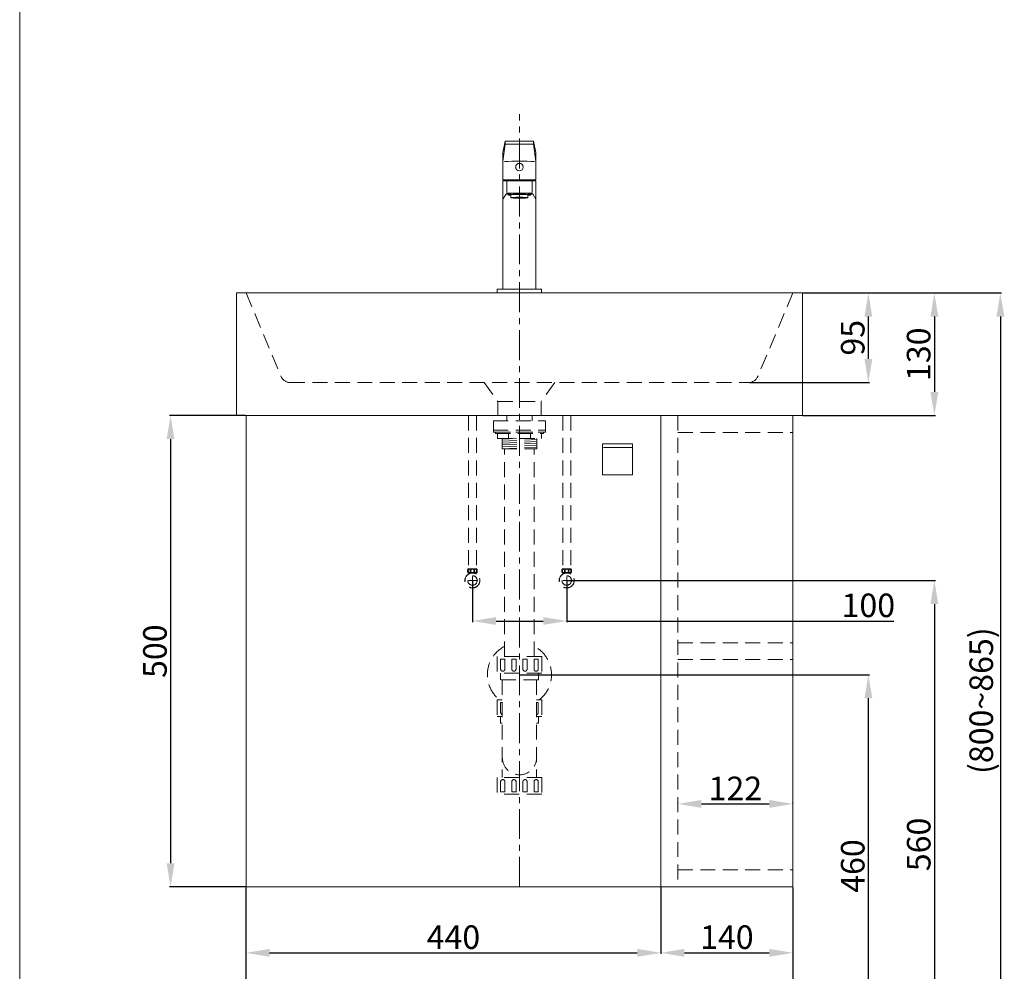
# Model space of a CAD drawing. Units: millimetres. Extents: x 776 to 2876, y 476 to 3478.
# Drawn here: x 776 to 1821, y 1044 to 2053 of the extents above; entities that cross this region are included whole.
import ezdxf

# ---------------------------------------------------------------- set-up
doc = ezdxf.new("R2010")
doc.units = ezdxf.units.MM
doc.linetypes.add('CENTER', pattern=[50.8, 31.75, -6.35, 6.35, -6.35])
doc.linetypes.add('HIDDEN', pattern=[9.525, 6.35, -3.175])
doc.layers.get('0').update_dxf_attribs({"lineweight": 15})
doc.layers.get('Defpoints').update_dxf_attribs({"color": 8})
for name, color, linetype, lineweight in [('C', 1, 'CENTER', 5), ('DIM', 3, 'Continuous', 5), ('I', 7, 'Continuous', 15), ('PH', 4, 'HIDDEN', 15), ('PV', 7, 'Continuous', 15)]:
    doc.layers.add(name, color=color, linetype=linetype, lineweight=lineweight)
doc.styles.get("Standard").update_dxf_attribs({"font": 'arial.ttf'})
doc.dimstyles.new('ISO-25', dxfattribs={"dimtxt": 25, "dimasz": 25, "dimexe": 1.25, "dimexo": 0.625, "dimtad": 1, "dimtxsty": 'Standard', "dimcen": 2.5, "dimadec": 0, "dimazin": 0, "dimtfac": 1, "dimtmove": 0, "dimatfit": 3, "dimfxl": 1, "dimarcsym": 0})

# ---------------------------------------------------------------- blocks, each defined once
blk = doc.blocks.new('*D10')
at = {"layer": 'Defpoints', "color": 0, "transparency": 16777216}
for p in [(1306.4, 1358.5), (1306.4, 898.5), (1676.4, 898.5)]:
    blk.add_point(p, dxfattribs=at)
at = {"layer": 'DIM', "color": 0, "lineweight": -2, "transparency": 16777216}
for p, q in [((1307.1, 1358.5), (1677.7, 1358.5)), ((1676.4, 1333.5), (1676.4, 923.5)), ((1307.1, 898.5), (1677.7, 898.5))]:
    blk.add_line(p, q, dxfattribs=at)
at = {"layer": 'DIM', "color": 0, "transparency": 16777216}
for points in [[(1672.3, 1333.5), (1680.6, 1333.5), (1676.4, 1358.5)], [(1672.3, 923.5), (1680.6, 923.5), (1676.4, 898.5)]]:
    blk.add_solid(points, dxfattribs=at)
at = {"layer": 'DIM', "color": 0, "transparency": 16777216, "insert": (1663.1, 1155.6), "char_height": 25, "attachment_point": 5, "rotation": 90}
blk.add_mtext('460', dxfattribs=at)
blk = doc.blocks.new('*D2')
at = {"layer": 'Defpoints', "color": 0, "transparency": 16777216}
for p in [(1356.6, 1458.5), (1436.3, 898.5), (1746.4, 898.5)]:
    blk.add_point(p, dxfattribs=at)
at = {"layer": 'DIM', "color": 0, "lineweight": -2, "transparency": 16777216}
for p, q in [((1357.2, 1458.5), (1747.7, 1458.5)), ((1746.4, 1433.5), (1746.4, 923.5)), ((1436.9, 898.5), (1747.7, 898.5))]:
    blk.add_line(p, q, dxfattribs=at)
at = {"layer": 'DIM', "color": 0, "transparency": 16777216}
for points in [[(1742.3, 1433.5), (1750.6, 1433.5), (1746.4, 1458.5)], [(1742.3, 923.5), (1750.6, 923.5), (1746.4, 898.5)]]:
    blk.add_solid(points, dxfattribs=at)
at = {"layer": 'DIM', "color": 0, "transparency": 16777216, "insert": (1733.1, 1178.5), "char_height": 25, "attachment_point": 5, "rotation": 90}
blk.add_mtext('560', dxfattribs=at)
blk = doc.blocks.new('*D11')
at = {"layer": 'Defpoints', "color": 0, "transparency": 16777216}
for p in [(1256.6, 1458.5), (1356.6, 1458.5), (1356.6, 1415.5)]:
    blk.add_point(p, dxfattribs=at)
at = {"layer": 'DIM', "color": 0, "lineweight": -2, "transparency": 16777216}
for p, q in [((1256.6, 1457.9), (1256.6, 1414.3)), ((1356.6, 1457.9), (1356.6, 1414.3)), ((1281.6, 1415.5), (1331.6, 1415.5)), ((1356.6, 1415.5), (1703.5, 1415.5))]:
    blk.add_line(p, q, dxfattribs=at)
at = {"layer": 'DIM', "color": 0, "transparency": 16777216}
for points in [[(1281.6, 1419.7), (1281.6, 1411.4), (1256.6, 1415.5)], [(1331.6, 1419.7), (1331.6, 1411.4), (1356.6, 1415.5)]]:
    blk.add_solid(points, dxfattribs=at)
at = {"layer": 'DIM', "color": 0, "transparency": 16777216, "insert": (1676.4, 1428.9), "char_height": 25, "attachment_point": 5}
blk.add_mtext('100', dxfattribs=at)
blk = doc.blocks.new('*D3')
at = {"layer": 'Defpoints', "color": 0, "transparency": 16777216}
for p in [(1606.4, 1763.5), (1306.4, 898.5), (1816.4, 898.5)]:
    blk.add_point(p, dxfattribs=at)
at = {"layer": 'DIM', "color": 0, "lineweight": -2, "transparency": 16777216}
for p, q in [((1607.1, 1763.5), (1817.7, 1763.5)), ((1816.4, 1738.5), (1816.4, 923.5)), ((1307.1, 898.5), (1817.7, 898.5))]:
    blk.add_line(p, q, dxfattribs=at)
at = {"layer": 'DIM', "color": 0, "transparency": 16777216}
for points in [[(1812.3, 1738.5), (1820.6, 1738.5), (1816.4, 1763.5)], [(1812.3, 923.5), (1820.6, 923.5), (1816.4, 898.5)]]:
    blk.add_solid(points, dxfattribs=at)
at = {"layer": 'DIM', "color": 0, "transparency": 16777216, "insert": (1799.4, 1331), "char_height": 25, "attachment_point": 5, "rotation": 90}
blk.add_mtext('(800~865)', dxfattribs=at)
blk = doc.blocks.new('*D14')
at = {"layer": 'Defpoints', "color": 0, "transparency": 16777216}
for p in [(1606.4, 1763.5), (1606.4, 1633.5), (1746.4, 1633.5)]:
    blk.add_point(p, dxfattribs=at)
at = {"layer": 'DIM', "color": 0, "lineweight": -2, "transparency": 16777216}
for p, q in [((1607.1, 1763.5), (1747.7, 1763.5)), ((1746.4, 1738.5), (1746.4, 1658.5)), ((1607.1, 1633.5), (1747.7, 1633.5))]:
    blk.add_line(p, q, dxfattribs=at)
at = {"layer": 'DIM', "color": 0, "transparency": 16777216}
for points in [[(1742.3, 1738.5), (1750.6, 1738.5), (1746.4, 1763.5)], [(1742.3, 1658.5), (1750.6, 1658.5), (1746.4, 1633.5)]]:
    blk.add_solid(points, dxfattribs=at)
at = {"layer": 'DIM', "color": 0, "transparency": 16777216, "insert": (1733, 1698.5), "char_height": 25, "attachment_point": 5, "rotation": 90}
blk.add_mtext('130', dxfattribs=at)
blk = doc.blocks.new('*D15')
at = {"layer": 'Defpoints', "color": 0, "transparency": 16777216}
for p in [(1606.4, 1763.5), (1549.8, 1668.5), (1676.4, 1668.5)]:
    blk.add_point(p, dxfattribs=at)
at = {"layer": 'DIM', "color": 0, "lineweight": -2, "transparency": 16777216}
for p, q in [((1607.1, 1763.5), (1677.7, 1763.5)), ((1676.4, 1738.5), (1676.4, 1693.5)), ((1550.4, 1668.5), (1677.7, 1668.5))]:
    blk.add_line(p, q, dxfattribs=at)
at = {"layer": 'DIM', "color": 0, "transparency": 16777216}
for points in [[(1672.3, 1738.5), (1680.6, 1738.5), (1676.4, 1763.5)], [(1672.3, 1693.5), (1680.6, 1693.5), (1676.4, 1668.5)]]:
    blk.add_solid(points, dxfattribs=at)
at = {"layer": 'DIM', "color": 0, "transparency": 16777216, "insert": (1663.1, 1716), "char_height": 25, "attachment_point": 5, "rotation": 90}
blk.add_mtext('95', dxfattribs=at)
blk = doc.blocks.new('*D7')
at = {"layer": 'Defpoints', "color": 0, "transparency": 16777216}
for p in [(1016.4, 1633.5), (936.4, 1133.5), (1016.4, 1133.5)]:
    blk.add_point(p, dxfattribs=at)
at = {"layer": 'DIM', "color": 0, "lineweight": -2, "transparency": 16777216}
for p, q in [((1015.8, 1633.5), (935.2, 1633.5)), ((936.4, 1608.5), (936.4, 1158.5)), ((1015.8, 1133.5), (935.2, 1133.5))]:
    blk.add_line(p, q, dxfattribs=at)
at = {"layer": 'DIM', "color": 0, "transparency": 16777216}
for points in [[(932.3, 1608.5), (940.6, 1608.5), (936.4, 1633.5)], [(932.3, 1158.5), (940.6, 1158.5), (936.4, 1133.5)]]:
    blk.add_solid(points, dxfattribs=at)
at = {"layer": 'DIM', "color": 0, "transparency": 16777216, "insert": (923.1, 1383.5), "char_height": 25, "attachment_point": 5, "rotation": 90}
blk.add_mtext('500', dxfattribs=at)
blk = doc.blocks.new('*D8')
at = {"layer": 'Defpoints', "color": 0, "transparency": 16777216}
for p in [(1016.4, 1133.5), (1596.4, 1133.5), (1596.4, 993.5)]:
    blk.add_point(p, dxfattribs=at)
at = {"layer": 'DIM', "color": 0, "lineweight": -2, "transparency": 16777216}
for p, q in [((1016.4, 1132.9), (1016.4, 992.3)), ((1596.4, 1132.9), (1596.4, 992.3)), ((1041.4, 993.5), (1571.4, 993.5))]:
    blk.add_line(p, q, dxfattribs=at)
at = {"layer": 'DIM', "color": 0, "transparency": 16777216}
for points in [[(1041.4, 997.7), (1041.4, 989.3), (1016.4, 993.5)], [(1571.4, 997.7), (1571.4, 989.3), (1596.4, 993.5)]]:
    blk.add_solid(points, dxfattribs=at)
at = {"layer": 'DIM', "color": 0, "transparency": 16777216, "insert": (1306.4, 1006.9), "char_height": 25, "attachment_point": 5}
blk.add_mtext('580', dxfattribs=at)
blk = doc.blocks.new('*D9')
at = {"layer": 'Defpoints', "color": 0, "transparency": 16777216}
for p in [(1016.4, 1133.5), (1456.4, 1133.5), (1456.4, 1063.5)]:
    blk.add_point(p, dxfattribs=at)
at = {"layer": 'DIM', "color": 0, "lineweight": -2, "transparency": 16777216}
for p, q in [((1016.4, 1132.9), (1016.4, 1062.3)), ((1456.4, 1132.9), (1456.4, 1062.3)), ((1041.4, 1063.5), (1431.4, 1063.5))]:
    blk.add_line(p, q, dxfattribs=at)
at = {"layer": 'DIM', "color": 0, "transparency": 16777216}
for points in [[(1041.4, 1067.7), (1041.4, 1059.3), (1016.4, 1063.5)], [(1431.4, 1067.7), (1431.4, 1059.3), (1456.4, 1063.5)]]:
    blk.add_solid(points, dxfattribs=at)
at = {"layer": 'DIM', "color": 0, "transparency": 16777216, "insert": (1236.4, 1076.9), "char_height": 25, "attachment_point": 5}
blk.add_mtext('440', dxfattribs=at)
blk = doc.blocks.new('*D20')
at = {"layer": 'Defpoints', "color": 0, "transparency": 16777216}
for p in [(1474.4, 1221.5), (1596.4, 1221.5), (1596.4, 1221.5)]:
    blk.add_point(p, dxfattribs=at)
at = {"layer": 'DIM', "color": 0, "lineweight": -2, "transparency": 16777216}
for p, q in [((1474.4, 1222.1), (1474.4, 1222.8)), ((1596.4, 1222.1), (1596.4, 1222.8)), ((1499.4, 1221.5), (1571.4, 1221.5))]:
    blk.add_line(p, q, dxfattribs=at)
at = {"layer": 'DIM', "color": 0, "transparency": 16777216}
for points in [[(1499.4, 1225.7), (1499.4, 1217.3), (1474.4, 1221.5)], [(1571.4, 1225.7), (1571.4, 1217.3), (1596.4, 1221.5)]]:
    blk.add_solid(points, dxfattribs=at)
at = {"layer": 'DIM', "color": 0, "transparency": 16777216, "insert": (1535.4, 1234.7), "char_height": 25, "attachment_point": 5}
blk.add_mtext('122', dxfattribs=at)
blk = doc.blocks.new('*D21')
at = {"layer": 'Defpoints', "color": 0, "transparency": 16777216}
for p in [(1456.4, 1133.5), (1596.4, 1133.5), (1596.4, 1063.5)]:
    blk.add_point(p, dxfattribs=at)
at = {"layer": 'DIM', "color": 0, "lineweight": -2, "transparency": 16777216}
for p, q in [((1456.4, 1132.9), (1456.4, 1062.3)), ((1596.4, 1132.9), (1596.4, 1062.3)), ((1481.4, 1063.5), (1571.4, 1063.5))]:
    blk.add_line(p, q, dxfattribs=at)
at = {"layer": 'DIM', "color": 0, "transparency": 16777216}
for points in [[(1481.4, 1067.7), (1481.4, 1059.3), (1456.4, 1063.5)], [(1571.4, 1067.7), (1571.4, 1059.3), (1596.4, 1063.5)]]:
    blk.add_solid(points, dxfattribs=at)
at = {"layer": 'DIM', "color": 0, "transparency": 16777216, "insert": (1526.4, 1076.9), "char_height": 25, "attachment_point": 5}
blk.add_mtext('140', dxfattribs=at)

msp = doc.modelspace()

# ---------------------------------------------------------------- linework, layer by layer
for p, q in [((1291.441, 1924.515), (1288.941, 1912.515)), ((1291.441, 1921.515), (1288.941, 1903.015)), ((1291.441, 1924.515), (1321.441, 1924.515)), ((1291.441, 1921.515), (1321.441, 1921.515)), ((1321.441, 1924.515), (1323.941, 1912.515)), ((1321.441, 1921.515), (1323.941, 1903.015)), ((1288.941, 1883.515), (1288.941, 1912.515)), ((1323.941, 1883.515), (1323.941, 1912.515)), ((1288.941, 1883.515), (1323.941, 1883.515)), ((1288.941, 1882.515), (1323.941, 1882.515)), ((1288.941, 1767.515), (1288.941, 1882.515)), ((1323.941, 1767.515), (1323.941, 1882.515)), ((1294.607, 1869.515), (1318.276, 1869.515)), ((1292.061, 1868.102), (1288.941, 1863.097)), ((1294.141, 1868.508), (1294.141, 1867.51)), ((1297.441, 1867.51), (1297.441, 1864.515)), ((1315.441, 1867.51), (1315.441, 1864.515)), ((1318.741, 1867.51), (1318.741, 1868.508)), ((1320.822, 1868.102), (1323.941, 1863.097)), ((1282.941, 1767.515), (1329.941, 1767.515)), ((1282.941, 1767.515), (1282.941, 1763.515)), ((1288.941, 1767.515), (1323.941, 1767.515)), ((1329.941, 1767.515), (1329.941, 1763.515)), ((1006.441, 1763.515), (1006.441, 1633.515)), ((1006.441, 1763.515), (1606.441, 1763.515)), ((1282.941, 1763.515), (1329.941, 1763.515)), ((1606.441, 1763.515), (1606.441, 1633.515)), ((1606.441, 1633.515), (1006.441, 1633.515)), ((1016.441, 1633.515), (1016.441, 1133.515)), ((1016.441, 1633.515), (1596.441, 1633.515)), ((1456.441, 1633.515), (1456.441, 1133.515)), ((1596.441, 1633.515), (1596.441, 1133.515)), ((1394.441, 1603.515), (1394.441, 1570.515)), ((1426.441, 1603.515), (1394.441, 1603.515)), ((1395.441, 1599.553), (1425.441, 1599.553)), ((1426.441, 1603.515), (1426.441, 1570.515)), ((1426.441, 1570.515), (1394.441, 1570.515)), ((1016.441, 1133.515), (1596.441, 1133.515))]:
    msp.add_line(p, q)
msp.add_circle((1306.441, 1897.015), 4)
for centre, radius, start, end in [((1306.441, 1453.182), 450.118, 87.962311, 92.037689), ((1306.441, 1882.515), 15.5, 176.300929, 180), ((1306.441, 1882.515), 15.5, 0, 3.699071), ((1294.607, 1866.515), 3, 90, 148.070228), ((1318.276, 1866.515), 3, 31.929772, 90)]:
    msp.add_arc(centre, radius, start, end)
for centre, major_axis, start_param, end_param in [((1306.441, 1868.508), (12.3, 0), 6.28318531, 9.42477796), ((1306.441, 1867.51), (12.3, 0), 5.53321237, 10.1747509), ((1306.441, 1867.51), (-9, 0), 3.14159265, 6.28318531)]:
    msp.add_ellipse(centre, major_axis=major_axis, ratio=0.06182839, start_param=start_param, end_param=end_param)
msp.add_ellipse((1306.441, 1864.515), major_axis=(-9, 0), ratio=0.06182839)
at = {"layer": 'C'}
msp.add_line((1306.441, 1133.515), (1306.441, 1953.04), dxfattribs=at)
at = {"layer": 'C', "ltscale": 2}
for p, q in [((1256.556, 1454.317), (1256.556, 1462.717)), ((1356.556, 1454.317), (1356.556, 1462.717)), ((1252.356, 1458.517), (1260.756, 1458.517)), ((1360.756, 1458.517), (1352.356, 1458.517))]:
    msp.add_line(p, q, dxfattribs=at)
at = {"layer": 'I'}
msp.add_line((776.441, 508.515), (776.441, 3478.212), dxfattribs=at)
at = {"layer": 'PH', "ltscale": 2.5}
for p, q in [((1016.441, 1763.515), (1053.865, 1674.635)), ((1596.441, 1763.515), (1559.018, 1674.635)), ((1063.081, 1668.515), (1549.802, 1668.515)), ((1268.941, 1668.515), (1283.441, 1648.515)), ((1343.941, 1668.515), (1329.441, 1648.515)), ((1283.441, 1648.515), (1329.441, 1648.515)), ((1283.441, 1648.515), (1283.441, 1633.515)), ((1329.441, 1648.515), (1329.441, 1633.515)), ((1252.348, 1633.515), (1252.348, 1470.823)), ((1260.765, 1633.515), (1260.765, 1470.823)), ((1293.001, 1628.003), (1293.001, 1633.515)), ((1319.881, 1628.003), (1319.881, 1633.515)), ((1352.348, 1633.515), (1352.348, 1470.823)), ((1360.765, 1633.515), (1360.765, 1470.823)), ((1474.441, 1633.515), (1474.441, 1133.515)), ((1278.741, 1628.003), (1278.741, 1618.003)), ((1278.741, 1628.003), (1334.141, 1628.003)), ((1334.141, 1628.003), (1334.141, 1618.003)), ((1278.741, 1618.003), (1334.141, 1618.003)), ((1278.741, 1618.003), (1334.141, 1618.003)), ((1278.741, 1618.003), (1278.741, 1616.003)), ((1278.741, 1616.003), (1334.141, 1616.003)), ((1280.941, 1616.003), (1331.941, 1616.003)), ((1280.941, 1616.003), (1280.941, 1614.503)), ((1280.941, 1614.503), (1331.941, 1614.503)), ((1283.141, 1614.503), (1283.141, 1609.003)), ((1283.141, 1609.003), (1329.741, 1609.003)), ((1287.941, 1609.003), (1287.941, 1598.272)), ((1287.941, 1608.283), (1303.14, 1609.003)), ((1287.941, 1606.281), (1324.941, 1608.033)), ((1294.791, 1609.003), (1294.791, 1614.503)), ((1318.091, 1609.003), (1318.091, 1614.503)), ((1324.941, 1609.003), (1324.941, 1598.272)), ((1329.741, 1614.503), (1329.741, 1609.003)), ((1331.941, 1616.003), (1331.941, 1614.503)), ((1334.141, 1618.003), (1334.141, 1616.003)), ((1474.441, 1615.515), (1596.441, 1615.515)), ((1287.941, 1604.279), (1324.941, 1606.031)), ((1287.941, 1602.277), (1324.941, 1604.028)), ((1287.941, 1600.275), (1324.941, 1602.026)), ((1287.941, 1598.272), (1324.941, 1600.024)), ((1287.941, 1598.272), (1324.941, 1598.272)), ((1290.691, 1377.758), (1290.691, 1598.272)), ((1322.191, 1377.758), (1322.191, 1598.272)), ((1251.927, 1470.823), (1261.186, 1470.823)), ((1251.927, 1466.529), (1256.556, 1466.529)), ((1252.608, 1465.229), (1252.608, 1466.529)), ((1256.556, 1466.529), (1261.186, 1466.529)), ((1260.504, 1465.229), (1260.504, 1466.529)), ((1361.186, 1470.823), (1351.927, 1470.823)), ((1356.556, 1466.529), (1351.927, 1466.529)), ((1352.608, 1465.229), (1352.608, 1466.529)), ((1361.186, 1466.529), (1356.556, 1466.529)), ((1360.504, 1465.229), (1360.504, 1466.529)), ((1474.441, 1392.515), (1596.441, 1392.515)), ((1330.041, 1377.758), (1282.841, 1377.758)), ((1282.841, 1377.758), (1282.841, 1360.158)), ((1286.491, 1375.058), (1290.991, 1375.058)), ((1286.491, 1375.058), (1286.491, 1364.508)), ((1290.991, 1375.058), (1290.991, 1364.508)), ((1298.291, 1375.058), (1302.791, 1375.058)), ((1298.291, 1375.058), (1298.291, 1364.508)), ((1302.791, 1375.058), (1302.791, 1364.508)), ((1310.091, 1375.058), (1314.591, 1375.058)), ((1310.091, 1375.058), (1310.091, 1364.508)), ((1314.591, 1375.058), (1314.591, 1364.508)), ((1321.891, 1375.058), (1326.391, 1375.058)), ((1321.891, 1375.058), (1321.891, 1364.508)), ((1326.391, 1375.058), (1326.391, 1364.508)), ((1330.041, 1377.758), (1330.041, 1360.158)), ((1474.441, 1374.515), (1596.441, 1374.515)), ((1330.041, 1360.158), (1282.841, 1360.158)), ((1286.306, 1360.158), (1286.306, 1353.158)), ((1326.576, 1360.158), (1326.576, 1353.158)), ((1326.576, 1353.158), (1286.306, 1353.158)), ((1288.266, 1353.158), (1288.266, 1249.358)), ((1324.616, 1353.158), (1324.616, 1249.358)), ((1288.266, 1331.758), (1282.841, 1331.758)), ((1282.841, 1331.758), (1282.841, 1314.158)), ((1286.491, 1329.058), (1288.266, 1329.058)), ((1286.491, 1329.058), (1286.491, 1318.508)), ((1330.041, 1331.758), (1324.616, 1331.758)), ((1324.616, 1329.058), (1326.391, 1329.058)), ((1326.391, 1329.058), (1326.391, 1318.508)), ((1330.041, 1331.758), (1330.041, 1314.158)), ((1288.266, 1314.158), (1282.841, 1314.158)), ((1286.306, 1314.158), (1286.306, 1307.158)), ((1288.266, 1307.158), (1286.306, 1307.158)), ((1330.041, 1314.158), (1324.616, 1314.158)), ((1326.576, 1307.158), (1324.616, 1307.158)), ((1326.576, 1314.158), (1326.576, 1307.158)), ((1330.041, 1249.358), (1282.841, 1249.358)), ((1282.841, 1249.358), (1282.841, 1231.758)), ((1286.491, 1234.458), (1286.491, 1245.008)), ((1288.266, 1252.358), (1288.266, 1249.358)), ((1290.991, 1234.458), (1290.991, 1245.008)), ((1298.291, 1234.458), (1298.291, 1245.008)), ((1302.791, 1234.458), (1302.791, 1245.008)), ((1310.091, 1234.458), (1310.091, 1245.008)), ((1314.591, 1234.458), (1314.591, 1245.008)), ((1321.891, 1234.458), (1321.891, 1245.008)), ((1324.616, 1252.358), (1324.616, 1249.358)), ((1326.391, 1234.458), (1326.391, 1245.008)), ((1330.041, 1249.358), (1330.041, 1231.758)), ((1290.991, 1234.458), (1286.491, 1234.458)), ((1302.791, 1234.458), (1298.291, 1234.458)), ((1314.591, 1234.458), (1310.091, 1234.458)), ((1326.391, 1234.458), (1321.891, 1234.458)), ((1330.041, 1231.758), (1282.841, 1231.758)), ((1474.441, 1151.515), (1596.441, 1151.515))]:
    msp.add_line(p, q, dxfattribs=at)
for centre, radius in [((1256.556, 1458.517), 8), ((1256.556, 1458.517), 7.787), ((1256.556, 1458.517), 5.04), ((1256.556, 1468.676), 1.836), ((1356.556, 1458.517), 8), ((1356.556, 1458.517), 7.787), ((1356.556, 1458.517), 5.04), ((1356.556, 1468.676), 1.836)]:
    msp.add_circle(centre, radius, dxfattribs=at)
for centre, radius, start, end in [((1063.081, 1678.515), 10, 202.833654, 270), ((1549.802, 1678.515), 10, 270, 337.166346), ((1256.024, 1468.676), 4.626, 152.343226, 207.656774), ((1257.089, 1468.676), 4.626, 332.343226, 27.656774), ((1356.024, 1468.676), 4.626, 152.343226, 207.656774), ((1357.089, 1468.676), 4.626, 332.343226, 27.656774), ((1306.441, 1358.515), 34, 117.596073, 231.903749), ((1306.441, 1358.515), 34, 308.096251, 62.403927), ((1288.741, 1364.508), 2.25, 180, 0), ((1300.541, 1364.508), 2.25, 180, 0), ((1312.341, 1364.508), 2.25, 180, 0), ((1324.141, 1364.508), 2.25, 180, 0), ((1288.741, 1318.508), 2.25, 180, 257.812526), ((1324.141, 1318.508), 2.25, 282.187474, 0), ((1306.441, 1270.533), 18.175, 180, 0), ((1288.741, 1245.008), 2.25, 0, 180), ((1300.541, 1245.008), 2.25, 0, 180), ((1312.341, 1245.008), 2.25, 0, 180), ((1324.141, 1245.008), 2.25, 0, 180)]:
    msp.add_arc(centre, radius, start, end, dxfattribs=at)
for centre in [(1253.194, 1468.582), (1353.194, 1468.582)]:
    msp.add_ellipse(centre, major_axis=(0, -1.856), ratio=0.58962077, dxfattribs=at)
at = {"layer": 'PH', "ltscale": 2.5, "extrusion": (0, 0, -1)}
for centre in [(1259.918, 1468.582), (1359.918, 1468.582)]:
    msp.add_ellipse(centre, major_axis=(0, -1.856), ratio=0.58962077, dxfattribs=at)
at = {"layer": 'PV'}
for p, q in [((1291.441, 1924.515), (1291.441, 1921.515)), ((1321.441, 1924.515), (1321.441, 1921.515)), ((1292.941, 1881.854), (1292.941, 1869.987)), ((1319.941, 1881.854), (1319.941, 1869.987))]:
    msp.add_line(p, q, dxfattribs=at)

# ---------------------------------------------------------------- dimensions: what is measured, and where the dimension line sits
at = {"layer": 'DIM'}
dim = msp.add_linear_dim(base=(1816.439, 898.515), p1=(1606.441, 1763.515), p2=(1306.441, 898.515), angle=90, text='(800~<>)', dimstyle='ISO-25', dxfattribs=at)
dim.commit()
dim.dimension.update_dxf_attribs({"geometry": '*D3', "text_midpoint": (1799.426, 1331.015)})
for base, p1, p2, picture, middle in [((1676.439, 1668.515), (1606.441, 1763.515), (1549.802, 1668.515), '*D15', (1663.05, 1716.015)), ((1746.441, 1633.515), (1606.441, 1763.515), (1606.441, 1633.515), '*D14', (1733.043, 1698.515)), ((936.441, 1133.515), (1016.441, 1633.515), (1016.441, 1133.515), '*D7', (923.052, 1383.515))]:
    dim = msp.add_linear_dim(base=base, p1=p1, p2=p2, angle=90, dimstyle='ISO-25', dxfattribs=at)
    dim.commit()
    dim.dimension.update_dxf_attribs({"geometry": picture, "text_midpoint": middle})
dim = msp.add_linear_dim(base=(1356.556, 1415.518), p1=(1256.556, 1458.517), p2=(1356.556, 1458.517), dimstyle='ISO-25', dxfattribs=at)
dim.commit()
dim.dimension.update_dxf_attribs({"geometry": '*D11', "text_midpoint": (1676.439, 1415.518), "dimtype": 160})
for base, p1, p2, picture, middle in [((1746.439, 898.515), (1356.556, 1458.517), (1436.325, 898.515), '*D2', (1746.439, 1178.516)), ((1676.439, 898.515), (1306.441, 1358.517), (1306.441, 898.515), '*D10', (1676.439, 1155.636))]:
    dim = msp.add_linear_dim(base=base, p1=p1, p2=p2, angle=90, dimstyle='ISO-25', dxfattribs=at)
    dim.commit()
    dim.dimension.update_dxf_attribs({"geometry": picture, "text_midpoint": middle, "dimtype": 160})
for base, p1, p2, picture, middle in [((1596.441, 1221.515), (1474.441, 1221.515), (1596.441, 1221.515), '*D20', (1535.441, 1234.692)), ((1596.441, 993.515), (1016.441, 1133.515), (1596.441, 1133.515), '*D8', (1306.441, 1006.905)), ((1456.441, 1063.515), (1016.441, 1133.515), (1456.441, 1133.515), '*D9', (1236.441, 1076.905)), ((1596.441, 1063.515), (1456.441, 1133.515), (1596.441, 1133.515), '*D21', (1526.441, 1076.905))]:
    dim = msp.add_linear_dim(base=base, p1=p1, p2=p2, dimstyle='ISO-25', dxfattribs=at)
    dim.commit()
    dim.dimension.update_dxf_attribs({"geometry": picture, "text_midpoint": middle})

doc.saveas('drawing.dxf')
